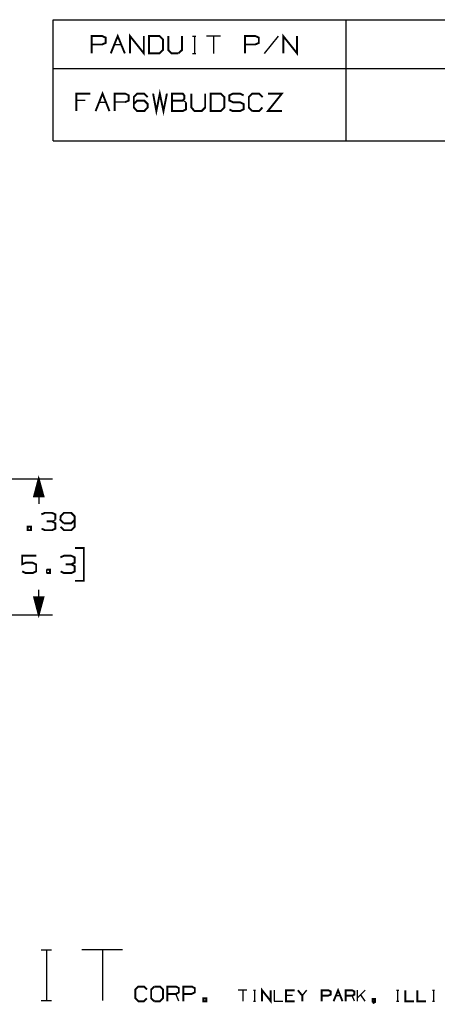
# Model space of a CAD drawing. Extents: x 0.29 to 9.97, y 2.27 to 7.43.
# Drawn here: x 4.77 to 6.91, y 2.27 to 7.31 of the extents above; entities that cross this region are included whole.
import ezdxf

# ---------------------------------------------------------------- set-up
doc = ezdxf.new("R2010")
doc.units = 0
doc.layers.add('3', color=3, linetype='CONTINUOUS')
doc.layers.add('7', color=7, linetype='CONTINUOUS')

msp = doc.modelspace()

# ---------------------------------------------------------------- linework, layer by layer
at = {"layer": '3'}
for p, q in [((3.2697, 4.9577), (4.937, 4.9577)), ((4.8612, 4.8681), (4.8612, 4.935)), ((4.8632, 4.8681), (4.8632, 4.9429)), ((4.8652, 4.8681), (4.8652, 4.9498)), ((4.8671, 4.9577), (4.8671, 4.8297)), ((4.8671, 4.8681), (4.8671, 4.9577)), ((4.8671, 4.8681), (4.8671, 4.9577)), ((4.8691, 4.8681), (4.8691, 4.9498)), ((4.8711, 4.8681), (4.8711, 4.9429)), ((4.873, 4.8681), (4.873, 4.935)), ((4.8494, 4.8681), (4.8494, 4.8907)), ((4.8514, 4.8681), (4.8514, 4.8976)), ((4.8533, 4.8681), (4.8533, 4.9055)), ((4.8553, 4.8681), (4.8553, 4.9134)), ((4.8573, 4.8681), (4.8573, 4.9203)), ((4.8593, 4.8681), (4.8593, 4.9281)), ((4.875, 4.8681), (4.875, 4.9281)), ((4.877, 4.8681), (4.877, 4.9203)), ((4.8789, 4.8681), (4.8789, 4.9134)), ((4.8809, 4.8681), (4.8809, 4.9055)), ((4.8829, 4.8681), (4.8829, 4.8976)), ((4.8848, 4.8681), (4.8848, 4.8907)), ((4.8455, 4.8681), (4.8455, 4.876)), ((4.8474, 4.8681), (4.8474, 4.8829)), ((4.8868, 4.8681), (4.8868, 4.8829)), ((4.8888, 4.8681), (4.8888, 4.876)), ((4.8671, 4.2628), (4.8671, 4.3907)), ((4.8455, 4.3524), (4.8455, 4.3445)), ((4.8474, 4.3524), (4.8474, 4.3376)), ((4.8494, 4.3524), (4.8494, 4.3297)), ((4.8514, 4.3524), (4.8514, 4.3228)), ((4.8533, 4.3524), (4.8533, 4.315)), ((4.8553, 4.3524), (4.8553, 4.3071)), ((4.8573, 4.3524), (4.8573, 4.3002)), ((4.8593, 4.3524), (4.8593, 4.2923)), ((4.8612, 4.3524), (4.8612, 4.2854)), ((4.8632, 4.3524), (4.8632, 4.2776)), ((4.8652, 4.3524), (4.8652, 4.2707)), ((4.8671, 4.3524), (4.8671, 4.2628)), ((4.8671, 4.3524), (4.8671, 4.2628)), ((4.8691, 4.3524), (4.8691, 4.2707)), ((4.8711, 4.3524), (4.8711, 4.2776)), ((4.873, 4.3524), (4.873, 4.2854)), ((4.875, 4.3524), (4.875, 4.2923)), ((4.877, 4.3524), (4.877, 4.3002)), ((4.8789, 4.3524), (4.8789, 4.3071)), ((4.8809, 4.3524), (4.8809, 4.315)), ((4.8829, 4.3524), (4.8829, 4.3228)), ((4.8848, 4.3524), (4.8848, 4.3297)), ((4.8868, 4.3524), (4.8868, 4.3376)), ((4.8888, 4.3524), (4.8888, 4.3445)), ((3.2697, 4.2628), (4.937, 4.2628))]:
    msp.add_line(p, q, dxfattribs=at)
at = {"layer": '3', "const_width": 0.00984}
for points in [[(4.8671, 4.9577), (4.8435, 4.8681), (4.8917, 4.8681), (4.8671, 4.9577)], [(4.8671, 4.2628), (4.8917, 4.3524), (4.8435, 4.3524), (4.8671, 4.2628)]]:
    msp.add_lwpolyline(points, dxfattribs=at)
at = {"layer": '7'}
for p, q in [((4.9419, 7.3051), (9.9715, 7.3051)), ((4.9419, 6.685), (4.9419, 7.3051)), ((6.4419, 6.685), (6.4419, 7.3051)), ((5.6545, 7.2215), (5.6722, 7.2215)), ((5.6644, 7.2215), (5.6644, 7.1329)), ((5.7982, 7.2215), (5.7264, 7.2215)), ((5.7618, 7.2215), (5.7618, 7.1329)), ((6.0925, 7.2215), (6.0207, 7.1329)), ((5.2539, 7.1781), (5.2894, 7.1781)), ((5.6545, 7.1329), (5.6722, 7.1329)), ((4.9419, 7.0551), (9.9715, 7.0551)), ((5.1043, 6.8917), (5.06, 6.8917)), ((5.1762, 6.8829), (5.2116, 6.8829)), ((5.3091, 6.8829), (5.2559, 6.8829)), ((5.6211, 6.8829), (5.6043, 6.8917)), ((4.9419, 6.685), (9.9715, 6.685)), ((4.935, 4.7402), (4.9528, 4.748)), ((4.9075, 4.4931), (4.9075, 4.4754)), ((4.8801, 2.5492), (4.9322, 2.5492)), ((4.9076, 2.5492), (4.9076, 2.2904)), ((5.2964, 2.5492), (5.0887, 2.5492)), ((5.1931, 2.5492), (5.1931, 2.2904)), ((5.5848, 2.2864), (5.57, 2.3238)), ((5.9332, 2.3425), (5.8889, 2.3425)), ((5.9116, 2.3425), (5.9116, 2.2864)), ((5.9667, 2.3425), (5.9775, 2.3425)), ((5.9726, 2.3425), (5.9726, 2.2864)), ((6.072, 2.3425), (6.072, 2.2864)), ((6.2383, 2.3425), (6.2167, 2.315)), ((6.5001, 2.2864), (6.5001, 2.3425)), ((6.5385, 2.3425), (6.5001, 2.3042)), ((6.5385, 2.2864), (6.5159, 2.3199)), ((6.699, 2.3425), (6.7108, 2.3425)), ((6.7049, 2.3425), (6.7049, 2.2864)), ((6.883, 2.3425), (6.8938, 2.3425)), ((6.8889, 2.3425), (6.8889, 2.2864)), ((4.8801, 2.2904), (4.9322, 2.2904)), ((5.9667, 2.2864), (5.9775, 2.2864)), ((6.072, 2.2864), (6.1163, 2.2864)), ((6.1665, 2.315), (6.133, 2.315)), ((6.3889, 2.315), (6.4106, 2.315)), ((6.4834, 2.2864), (6.4716, 2.315)), ((6.699, 2.2864), (6.7108, 2.2864)), ((6.883, 2.2864), (6.8938, 2.2864))]:
    msp.add_line(p, q, dxfattribs=at)
at = {"layer": '7', "const_width": 0.00984}
for points in [[(5.1378, 7.1329), (5.1378, 7.2215), (5.1919, 7.2215), (5.2096, 7.2136), (5.2096, 7.186), (5.1909, 7.1781), (5.1378, 7.1781)], [(5.2362, 7.1329), (5.2717, 7.2215), (5.3081, 7.1329)], [(5.3346, 7.1329), (5.3346, 7.2215), (5.4055, 7.1329), (5.4055, 7.2215)], [(5.4321, 7.1329), (5.4852, 7.1329), (5.5039, 7.1506), (5.5039, 7.2037), (5.4852, 7.2215), (5.4321, 7.2215), (5.4321, 7.1329)], [(5.5305, 7.2215), (5.5305, 7.1506), (5.5472, 7.1329), (5.5827, 7.1329)], [(5.5827, 7.1329), (5.6014, 7.1506), (5.6014, 7.2215)], [(5.9232, 7.1329), (5.9232, 7.2215), (5.9764, 7.2215), (5.9941, 7.2136), (5.9941, 7.186), (5.9754, 7.1781), (5.9232, 7.1781)], [(6.1191, 7.1329), (6.1191, 7.2215), (6.19, 7.1329), (6.19, 7.2215)], [(5.4528, 6.9272), (5.4695, 6.8376), (5.4872, 6.9272), (5.5059, 6.8376), (5.5236, 6.9272)], [(5.06, 6.8376), (5.06, 6.9272), (5.1319, 6.9272)], [(5.1585, 6.8376), (5.1939, 6.9272), (5.2293, 6.8376)], [(5.2559, 6.8376), (5.2559, 6.9272), (5.31, 6.9272), (5.3278, 6.9183), (5.3278, 6.8917), (5.3091, 6.8829)], [(5.3543, 6.874), (5.3711, 6.8917), (5.4075, 6.8917), (5.4252, 6.874), (5.4252, 6.8563), (5.4075, 6.8376), (5.3711, 6.8376), (5.3543, 6.8563), (5.3543, 6.9094), (5.3711, 6.9272), (5.4075, 6.9272), (5.4252, 6.9094)], [(5.5502, 6.8917), (5.5502, 6.9272), (5.6043, 6.9272), (5.6122, 6.9183), (5.6122, 6.9006), (5.6043, 6.8917), (5.5502, 6.8917), (5.5502, 6.8376), (5.6033, 6.8376), (5.6211, 6.8465), (5.6211, 6.8829)], [(5.6486, 6.9272), (5.6486, 6.8563), (5.6654, 6.8376), (5.7008, 6.8376), (5.7195, 6.8563), (5.7195, 6.9272)], [(5.747, 6.8376), (5.7992, 6.8376), (5.8179, 6.8563), (5.8179, 6.9094), (5.7992, 6.9272), (5.747, 6.9272), (5.747, 6.8376)], [(5.8435, 6.8465), (5.8612, 6.8376), (5.8976, 6.8376), (5.9163, 6.8474), (5.9163, 6.874), (5.8976, 6.8829), (5.8622, 6.8829), (5.8435, 6.8917), (5.8435, 6.9183), (5.8622, 6.9272), (5.8976, 6.9272), (5.9163, 6.9183)], [(5.9606, 6.8376), (5.9429, 6.8563), (5.9429, 6.9094), (5.9606, 6.9272), (5.9961, 6.9272), (6.0138, 6.9094)], [(6.1122, 6.8376), (6.0404, 6.8376), (6.1122, 6.9272), (6.0404, 6.9272)], [(6.0128, 6.8563), (5.9951, 6.8376), (5.9606, 6.8376)], [(4.9528, 4.748), (4.9528, 4.7756), (4.935, 4.7835), (4.8986, 4.7835), (4.8809, 4.7756)], [(4.9793, 4.7126), (4.9961, 4.6949), (5.0335, 4.6949), (5.0512, 4.7126), (5.0512, 4.7657), (5.0335, 4.7835), (4.9961, 4.7835), (4.9793, 4.7657), (4.9783, 4.748), (4.9961, 4.7303)], [(4.8819, 4.7028), (4.8986, 4.6949), (4.935, 4.6949), (4.9528, 4.7028), (4.9528, 4.7303), (4.935, 4.7402), (4.9075, 4.7402)], [(4.9961, 4.7303), (5.0335, 4.7303), (5.0512, 4.748)], [(4.81, 4.6949), (4.8278, 4.6949), (4.8278, 4.7126), (4.81, 4.7126), (4.81, 4.6949)], [(5.0531, 4.436), (5.0984, 4.436), (5.0984, 4.6043), (5.0531, 4.6043)], [(4.7825, 4.4843), (4.8002, 4.4754), (4.8366, 4.4754), (4.8543, 4.4843), (4.8543, 4.5197), (4.8366, 4.5285), (4.8002, 4.5285), (4.7825, 4.5207), (4.7825, 4.564), (4.8543, 4.564)], [(5.0335, 4.5207), (5.0512, 4.5285), (5.0512, 4.5561), (5.0335, 4.564), (4.9961, 4.564), (4.9783, 4.5561)], [(4.9075, 4.4754), (4.9252, 4.4754), (4.9252, 4.4931), (4.9075, 4.4931)], [(4.9793, 4.4843), (4.9961, 4.4754), (5.0335, 4.4754), (5.0512, 4.4843), (5.0512, 4.5108), (5.0335, 4.5207), (5.0059, 4.5207)], [(5.4214, 2.3012), (5.4066, 2.2864), (5.3771, 2.2864), (5.3623, 2.3012), (5.3623, 2.3465), (5.3771, 2.3612), (5.4066, 2.3612), (5.4214, 2.3465)], [(5.4588, 2.3612), (5.4431, 2.3465), (5.4431, 2.3012), (5.4588, 2.2864)], [(5.4588, 2.2864), (5.4883, 2.2864), (5.5031, 2.3012), (5.5031, 2.3465), (5.4883, 2.3612), (5.4588, 2.3612)], [(5.5257, 2.2864), (5.5257, 2.3612), (5.57, 2.3612), (5.5848, 2.3534), (5.5848, 2.3317), (5.57, 2.3238), (5.5257, 2.3238)], [(5.6074, 2.2864), (5.6074, 2.3612), (5.6517, 2.3612), (5.6665, 2.3534), (5.6665, 2.3317), (5.6507, 2.3238), (5.6074, 2.3238)], [(6.011, 2.2864), (6.011, 2.3425), (6.0553, 2.2864), (6.0553, 2.3425)], [(6.1773, 2.2864), (6.133, 2.2864), (6.133, 2.3425), (6.1773, 2.3425)], [(6.2167, 2.2864), (6.2167, 2.315), (6.194, 2.3425)], [(6.3161, 2.2864), (6.3161, 2.3425), (6.3496, 2.3425), (6.3614, 2.3366), (6.3614, 2.3199), (6.3496, 2.315), (6.3161, 2.315)], [(6.3771, 2.2864), (6.3998, 2.3425), (6.4224, 2.2864)], [(6.4391, 2.2864), (6.4391, 2.3425), (6.4716, 2.3425), (6.4834, 2.3366), (6.4834, 2.3199), (6.4716, 2.315), (6.4391, 2.315)], [(6.7442, 2.3425), (6.7442, 2.2864), (6.7885, 2.2864)], [(6.8053, 2.3425), (6.8053, 2.2864), (6.8496, 2.2864)], [(5.7098, 2.2864), (5.7255, 2.2864), (5.7255, 2.3012), (5.7098, 2.3012), (5.7098, 2.2864)], [(6.5887, 2.2864), (6.5769, 2.2864), (6.5769, 2.2982), (6.5887, 2.2982), (6.5887, 2.2815), (6.5769, 2.2756)]]:
    msp.add_lwpolyline(points, dxfattribs=at)

doc.saveas('drawing.dxf')
